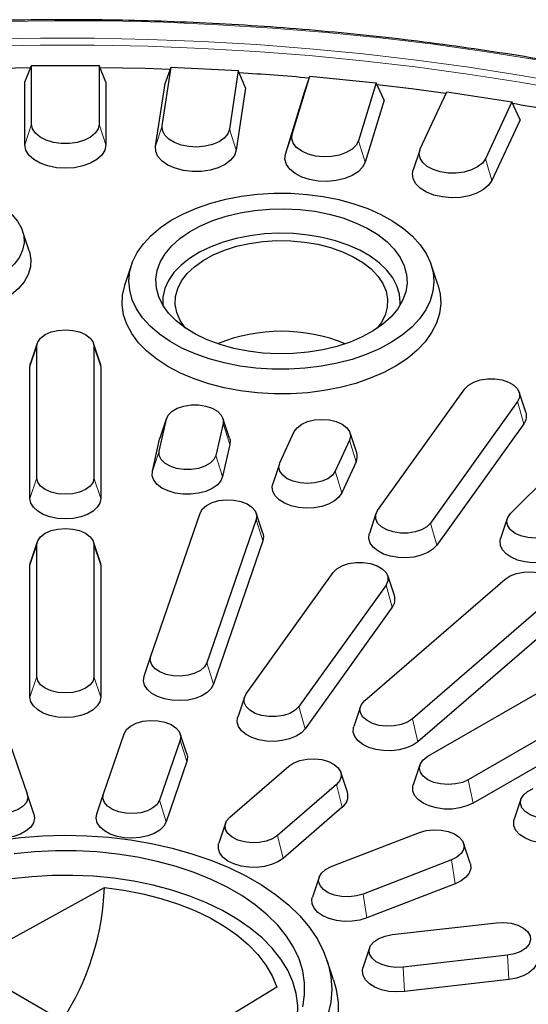
# Model space of a CAD drawing. Units: millimetres. Extents: x 0 to 420, y 0 to 297.
# Drawn here: x 325 to 346, y 187 to 226 of the extents above; entities that cross this region are included whole.
import ezdxf

# ---------------------------------------------------------------- set-up
doc = ezdxf.new("R2010")
doc.units = ezdxf.units.MM

msp = doc.modelspace()

# ---------------------------------------------------------------- linework, layer by layer
at = {"color": 7, "linetype": 'Continuous', "lineweight": 25}
for p, q in [((325.6403, 223.6612), (325.9083, 224.323)), ((325.9083, 221.9954), (325.9083, 224.323)), ((325.9083, 224.323), (328.5724, 224.323)), ((328.5724, 224.323), (328.5724, 221.9954)), ((328.8403, 223.6612), (328.5724, 224.323)), ((331.0729, 221.9323), (331.4244, 224.2511)), ((331.1808, 223.6022), (331.4244, 224.2511)), ((331.4244, 224.2511), (334.0783, 224.1171)), ((334.0783, 224.1171), (333.7269, 221.7983)), ((334.3686, 223.4412), (334.0783, 224.1171)), ((336.2085, 221.6097), (336.9086, 223.902)), ((336.6913, 223.2646), (336.9086, 223.902)), ((336.9086, 223.902), (339.5322, 223.6349)), ((325.6403, 221.1788), (325.6403, 223.6612)), ((328.8403, 223.6612), (328.8403, 221.1788)), ((330.806, 221.1293), (331.1808, 223.6022)), ((334.3686, 223.4412), (333.9938, 220.9683)), ((339.5322, 223.6349), (338.8321, 221.3426)), ((339.8427, 222.9439), (339.5322, 223.6349)), ((335.9446, 220.82), (336.6913, 223.2646)), ((341.2757, 221.0299), (342.3193, 223.2782)), ((342.3193, 223.2782), (344.8926, 222.8802)), ((339.8427, 222.9439), (339.096, 220.4992)), ((344.8926, 222.8802), (343.8491, 220.6318)), ((345.2208, 222.173), (344.8926, 222.8802)), ((345.2208, 222.173), (344.1079, 219.7753)), ((341.2545, 220.9765), (340.9914, 220.1893)), ((325.8118, 216.9997), (325.5487, 217.7869)), ((329.861, 216.4507), (329.5979, 215.6634)), ((341.9697, 215.6634), (341.7066, 216.4507)), ((326.1287, 213.3444), (325.8657, 212.5572)), ((328.615, 212.5572), (328.3519, 213.3444)), ((326.1083, 208.025), (326.1083, 213.2206)), ((328.3724, 213.2206), (328.3724, 208.025)), ((325.8403, 212.4041), (325.8657, 212.5572)), ((328.615, 212.5572), (328.6403, 212.4041)), ((325.8403, 207.2085), (325.8403, 212.4041)), ((328.6403, 212.4041), (328.6403, 207.2085)), ((339.5883, 206.7371), (343.0325, 211.5372)), ((345.453, 210.6236), (345.1899, 211.4109)), ((345.1243, 211.037), (341.6801, 206.2369)), ((330.9474, 209.0821), (331.2346, 210.3413)), ((331.2454, 210.3798), (330.9823, 209.5926)), ((333.4793, 210.1707), (333.1921, 208.9115)), ((333.7316, 209.5926), (333.4685, 210.3798)), ((345.3718, 210.1613), (341.9277, 205.3612)), ((335.7231, 208.6209), (336.2925, 209.8477)), ((338.7607, 209.0151), (338.4976, 209.8023)), ((344.8452, 206.6181), (348.3611, 210.1125)), ((330.6817, 208.2858), (330.9689, 209.545)), ((330.9689, 209.545), (330.9823, 209.5926)), ((338.4795, 209.5094), (337.9101, 208.2826)), ((333.745, 209.334), (333.4578, 208.0748)), ((335.7051, 208.5756), (335.442, 207.7883)), ((338.7383, 208.6528), (338.1689, 207.426)), ((330.6171, 200.9699), (332.568, 206.6319)), ((335.0529, 205.8409), (334.7898, 206.6282)), ((334.7886, 206.3769), (332.8377, 200.7149)), ((339.5227, 206.6108), (339.2596, 205.8235)), ((344.7126, 206.4137), (344.4495, 205.6265)), ((326.1287, 205.4933), (325.8657, 204.706)), ((328.615, 204.706), (328.3519, 205.4933)), ((335.0514, 205.5302), (333.1005, 199.8682)), ((326.1083, 200.1739), (326.1083, 205.3695)), ((328.3724, 205.3695), (328.3724, 200.1739)), ((325.8403, 204.5529), (325.8657, 204.706)), ((328.615, 204.706), (328.6403, 204.5529)), ((325.8403, 199.3573), (325.8403, 204.5529)), ((328.6403, 204.5529), (328.6403, 199.3573)), ((334.3838, 199.4836), (337.828, 204.2837)), ((339.0772, 199.2229), (344.6329, 204.0229)), ((340.2485, 203.3702), (339.9854, 204.1574)), ((339.9198, 203.7835), (336.4756, 198.9834)), ((346.5154, 203.2968), (340.9597, 198.4968)), ((340.1673, 202.9078), (336.7232, 198.1077)), ((346.7382, 202.3943), (341.1825, 197.5943)), ((330.3543, 200.1836), (330.6171, 200.9699)), ((341.5719, 197.0176), (347.9359, 200.6914)), ((349.5368, 199.7672), (343.1729, 196.0934)), ((334.3182, 199.3573), (334.0551, 198.5701)), ((338.9069, 198.9837), (338.6438, 198.1964)), ((349.7263, 198.8413), (343.3623, 195.1675)), ((324.917, 197.9125), (325.7364, 195.5344)), ((328.7442, 195.5344), (329.5636, 197.9125)), ((332.0485, 197.1215), (331.7854, 197.9088)), ((331.7842, 197.6575), (330.9648, 195.2795)), ((332.047, 196.8108), (331.2276, 194.4327)), ((333.7437, 194.615), (336.0771, 196.631)), ((341.2608, 196.6793), (340.9977, 195.8921)), ((338.393, 195.6044), (338.1299, 196.3917)), ((337.9596, 195.9048), (335.6262, 193.8888)), ((325.9992, 194.7481), (325.7364, 195.5344)), ((328.4814, 194.7481), (328.7442, 195.5344)), ((338.1824, 195.0023), (335.849, 192.9863)), ((345.2525, 195.3204), (344.9895, 194.5331)), ((333.5734, 194.3757), (333.3103, 193.5885)), ((337.7531, 192.661), (341.2452, 194.0081)), ((343.2488, 192.8012), (342.9857, 193.5885)), ((342.5031, 192.9213), (339.0109, 191.5743)), ((337.2704, 192.2414), (337.0073, 191.4542)), ((323.7048, 189.0444), (328.7867, 191.8284)), ((342.652, 191.9761), (339.1598, 190.6291)), ((340.162, 189.97), (344.2813, 190.4431)), ((339.2713, 189.4529), (339.0082, 188.6656)), ((344.723, 189.1611), (340.6037, 188.6881)), ((337.8447, 188.1845), (337.5816, 188.9717)), ((330.3257, 184.7158), (324.424, 188.1228)), ((344.7752, 188.1929), (340.656, 187.7199)), ((335.5984, 187.8961), (330.7758, 184.9624))]:
    msp.add_line(p, q, dxfattribs=at)
at = {"color": 8, "linetype": 'Continuous', "lineweight": 18}
for p, q in [((325.6403, 221.1788), (325.9083, 221.9954)), ((328.8403, 221.1788), (328.5724, 221.9954)), ((330.806, 221.1293), (331.0729, 221.9323)), ((333.9938, 220.9683), (333.7269, 221.7983)), ((335.9446, 220.82), (336.2085, 221.6097)), ((339.096, 220.4992), (338.8321, 221.3426)), ((344.1079, 219.7753), (343.8491, 220.6318)), ((325.8403, 212.4041), (326.1083, 213.2206)), ((328.6403, 212.4041), (328.3724, 213.2206)), ((345.3718, 210.1613), (345.1243, 211.037)), ((330.9689, 209.545), (331.2346, 210.3413)), ((333.745, 209.334), (333.4793, 210.1707)), ((338.7383, 208.6528), (338.4795, 209.5094)), ((330.6817, 208.2858), (330.9474, 209.0821)), ((333.4578, 208.0748), (333.1921, 208.9115)), ((338.1689, 207.426), (337.9101, 208.2826)), ((325.8403, 207.2085), (326.1083, 208.025)), ((328.6403, 207.2085), (328.3724, 208.025)), ((335.0514, 205.5302), (334.7886, 206.3769)), ((341.9277, 205.3612), (341.6801, 206.2369)), ((325.8403, 204.5529), (326.1083, 205.3695)), ((328.6403, 204.5529), (328.3724, 205.3695)), ((340.1673, 202.9078), (339.9198, 203.7835)), ((333.1005, 199.8682), (332.8377, 200.7149)), ((325.8403, 199.3573), (326.1083, 200.1739)), ((328.6403, 199.3573), (328.3724, 200.1739)), ((336.7232, 198.1077), (336.4756, 198.9834)), ((341.1825, 197.5943), (340.9597, 198.4968)), ((332.047, 196.8108), (331.7842, 197.6575)), ((338.1824, 195.0023), (337.9596, 195.9048)), ((343.3623, 195.1675), (343.1729, 196.0934)), ((331.2276, 194.4327), (330.9648, 195.2795)), ((335.849, 192.9863), (335.6262, 193.8888)), ((342.652, 191.9761), (342.5031, 192.9213)), ((339.1598, 190.6291), (339.0109, 191.5743)), ((344.7752, 188.1929), (344.723, 189.1611)), ((340.656, 187.7199), (340.6037, 188.6881))]:
    msp.add_line(p, q, dxfattribs=at)
at = {"color": 8, "linetype": 'Continuous', "lineweight": 18, "flags": 128}
for points in [[(368.7615, 217.6537), (367.0586, 218.4175), (365.3136, 219.149), (363.5283, 219.8473), (361.7047, 220.5117), (359.8445, 221.1416), (357.9498, 221.7361), (356.0227, 222.2948), (354.065, 222.817), (352.079, 223.3022), (350.0668, 223.7498), (348.0303, 224.1594), (345.9719, 224.5305), (343.8936, 224.8628), (341.7977, 225.1559), (339.6864, 225.4095), (337.562, 225.6233), (335.4266, 225.7971), (333.2825, 225.9307), (331.1321, 226.024), (328.9775, 226.0769), (326.8211, 226.0892), (324.6652, 226.0611)], [(367.9081, 217.161), (366.2165, 217.9164), (364.4829, 218.6392), (362.7092, 219.3288), (360.8971, 219.9845), (359.0487, 220.6053), (357.1659, 221.1908), (355.2509, 221.7403), (353.3056, 222.2532), (351.3322, 222.7289), (349.3328, 223.1669), (347.3095, 223.5668), (345.2646, 223.9281), (343.2002, 224.2504), (341.1186, 224.5334), (339.022, 224.7768), (336.9127, 224.9802), (334.793, 225.1436), (332.6651, 225.2667), (330.5314, 225.3494), (328.3941, 225.3915), (326.2555, 225.3931), (324.118, 225.3542)], [(367.7832, 216.9133), (366.0969, 217.6663), (364.3686, 218.387), (362.6002, 219.0745), (360.7937, 219.7281), (358.951, 220.347), (357.074, 220.9307), (355.1649, 221.4785), (353.2256, 221.9898), (351.2582, 222.4641), (349.2649, 222.9008), (347.2479, 223.2994), (345.2092, 223.6596), (343.1512, 223.9809), (341.076, 224.263), (338.9859, 224.5057), (336.883, 224.7085), (334.7698, 224.8714), (332.6484, 224.9941), (330.5212, 225.0765), (328.3905, 225.1185), (326.2585, 225.1201), (324.1276, 225.0813)]]:
    msp.add_lwpolyline(points, dxfattribs=at)
at = {"color": 7, "linetype": 'Continuous', "lineweight": 25, "flags": 128}
for points in [[(325.8706, 224.2301), (324.0277, 224.1922), (323.09, 224.1613)], [(331.3906, 224.1613), (330.4002, 224.1937), (328.61, 224.2301)], [(342.2881, 223.211), (340.9219, 223.3911), (339.5696, 223.5519)], [(328.5724, 221.9954), (328.5336, 221.8113), (328.4198, 221.638), (328.2374, 221.4854), (327.997, 221.3625), (327.7127, 221.2764), (327.4009, 221.232), (327.0797, 221.232), (326.7679, 221.2764), (326.4836, 221.3625), (326.2432, 221.4854), (326.0608, 221.638), (325.947, 221.8113), (325.9083, 221.9954)], [(333.7269, 221.7983), (333.6606, 221.6169), (333.521, 221.45), (333.3162, 221.3072), (333.0582, 221.1968), (332.7619, 221.1253), (332.4446, 221.0968), (332.1247, 221.1129), (331.8208, 221.1728), (331.5506, 221.2729), (331.3297, 221.4075), (331.171, 221.5687), (331.0837, 221.7471), (331.0729, 221.9323)], [(338.8321, 221.3426), (338.7386, 221.1653), (338.5743, 221.006), (338.3488, 220.874), (338.0751, 220.7771), (337.7692, 220.7207), (337.4488, 220.7083), (337.1325, 220.7405), (336.8388, 220.8154), (336.5847, 220.9288), (336.385, 221.0739), (336.2512, 221.2425), (336.1912, 221.4246), (336.2085, 221.6097)], [(328.8403, 221.1788), (328.8002, 220.9733), (328.6819, 220.7781), (328.4912, 220.6029), (328.2379, 220.4567), (327.9345, 220.3466), (327.5963, 220.2783), (327.2403, 220.2552), (326.8843, 220.2783), (326.5461, 220.3466), (326.2427, 220.4567), (325.9894, 220.6029), (325.7988, 220.7781), (325.6804, 220.9733), (325.6403, 221.1788)], [(333.9938, 220.9683), (333.9228, 220.7655), (333.7755, 220.577), (333.5591, 220.4121), (333.2847, 220.2792), (332.9659, 220.1848), (332.6186, 220.1338), (332.2605, 220.1286), (331.9093, 220.1696), (331.5827, 220.2547), (331.2971, 220.3796), (331.0668, 220.538), (330.9034, 220.7221), (330.8149, 220.9225), (330.806, 221.1293)], [(343.8491, 220.6318), (343.7292, 220.4599), (343.5415, 220.3095), (343.2969, 220.1893), (343.0096, 220.1065), (342.6963, 220.0658), (342.3752, 220.0695), (342.0651, 220.1175), (341.7838, 220.2069), (341.5477, 220.3326), (341.3707, 220.4873), (341.2629, 220.6619), (341.2306, 220.8463), (341.2757, 221.0299)], [(339.096, 220.4992), (338.9946, 220.3008), (338.8194, 220.1204), (338.579, 219.9671), (338.2855, 219.8484), (337.9536, 219.7705), (337.6, 219.7371), (337.2424, 219.75), (336.8988, 219.8085), (336.5863, 219.9097), (336.3206, 220.0484), (336.1151, 220.2179), (335.9801, 220.4095), (335.9223, 220.6136), (335.9446, 220.82)], [(344.1079, 219.7753), (343.977, 219.5827), (343.7751, 219.4118), (343.5125, 219.2711), (343.2022, 219.1677), (342.8598, 219.1068), (342.5026, 219.0913), (342.1483, 219.1221), (341.8148, 219.1977), (341.5187, 219.3142), (341.275, 219.4658), (341.0959, 219.645), (340.9903, 219.8426), (340.9635, 220.0489), (340.9914, 220.1893)], [(321.7267, 219.4294), (322.2305, 219.4378), (322.7312, 219.4048), (323.2186, 219.3309), (323.6829, 219.2178), (324.1145, 219.0677), (324.5048, 218.8836), (324.8457, 218.6693), (325.1303, 218.4293), (325.3528, 218.1682), (325.5088, 217.8916), (325.5949, 217.6049), (325.6095, 217.3141), (325.5522, 217.0251), (325.4243, 216.7437), (325.2283, 216.4757), (324.9683, 216.2265), (324.6494, 216.0012), (324.2783, 215.8044), (323.8624, 215.6401), (323.4102, 215.5116), (322.931, 215.4216), (322.4345, 215.3719)], [(339.6611, 213.1234), (339.1388, 212.8971), (338.5771, 212.7046), (337.9827, 212.5484), (337.3625, 212.4301), (336.7238, 212.3513), (336.0741, 212.3128), (335.421, 212.3151), (334.7721, 212.3581), (334.1351, 212.4414), (333.5174, 212.5639), (332.9263, 212.7243), (332.3687, 212.9206), (331.8511, 213.1506), (331.3797, 213.4115), (330.9598, 213.7004), (330.5966, 214.0137), (330.2941, 214.3479), (330.056, 214.699), (329.8851, 215.0629), (329.7833, 215.4353), (329.7518, 215.8119), (329.7911, 216.1883), (329.9007, 216.56), (330.0792, 216.9227), (330.3246, 217.2721), (330.634, 217.6042), (331.0038, 217.915), (331.4296, 218.2009), (331.9065, 218.4585), (332.4288, 218.6849), (332.9905, 218.8773), (333.5849, 219.0336), (334.2051, 219.1518), (334.8438, 219.2307), (335.4935, 219.2692), (336.1466, 219.2669), (336.7955, 219.2239), (337.4325, 219.1406), (338.0502, 219.0181), (338.6413, 218.8577), (339.1989, 218.6614), (339.7165, 218.4314), (340.1879, 218.1705), (340.6077, 217.8816), (340.971, 217.5683), (341.2735, 217.2341), (341.5116, 216.883), (341.6825, 216.5191), (341.7843, 216.1466), (341.8157, 215.77), (341.7764, 215.3937), (341.6669, 215.022), (341.4884, 214.6593), (341.243, 214.3098), (340.9336, 213.9778), (340.5638, 213.667), (340.138, 213.3811), (339.6611, 213.1234)], [(338.9771, 213.594), (338.4951, 213.3878), (337.9736, 213.2167), (337.4201, 213.0831), (336.8428, 212.989), (336.25, 212.9357), (335.6504, 212.9241), (335.0528, 212.9543), (334.4658, 213.0258), (333.8981, 213.1377), (333.3578, 213.2883), (332.8529, 213.4753), (332.3908, 213.6961), (331.9781, 213.9475), (331.621, 214.2258), (331.3245, 214.5269), (331.0931, 214.8464), (330.93, 215.1797), (330.8378, 215.5219), (330.8176, 215.868), (330.8699, 216.213), (330.9939, 216.5518), (331.1876, 216.8796), (331.4485, 217.1915), (331.7725, 217.4829), (332.155, 217.7497), (332.5905, 217.988), (333.0725, 218.1941), (333.594, 218.3653), (334.1475, 218.4989), (334.7248, 218.593), (335.3176, 218.6463), (335.9172, 218.6579), (336.5148, 218.6277), (337.1018, 218.5562), (337.6695, 218.4443), (338.2098, 218.2937), (338.7147, 218.1067), (339.1768, 217.8858), (339.5895, 217.6345), (339.9466, 217.3562), (340.2431, 217.0551), (340.4745, 216.7356), (340.6376, 216.4023), (340.7298, 216.0601), (340.7499, 215.714), (340.6977, 215.369), (340.5737, 215.0301), (340.3799, 214.7024), (340.1191, 214.3905), (339.7951, 214.099), (339.4126, 213.8322), (338.9771, 213.594)], [(340.4792, 214.8541), (340.4835, 214.9466), (340.4539, 215.2802), (340.3534, 215.6092), (340.1836, 215.9286), (339.9472, 216.2335), (339.6476, 216.5193), (339.2895, 216.7817), (338.8782, 217.0167), (338.42, 217.2207), (337.9218, 217.3907), (337.3913, 217.5241), (336.8364, 217.6188), (336.2655, 217.6734), (335.6873, 217.6871), (335.1106, 217.6597), (334.5441, 217.5916), (333.9963, 217.4838), (333.4757, 217.338), (332.9901, 217.1563), (332.5468, 216.9416), (332.1526, 216.6971), (331.8134, 216.4264), (331.5344, 216.1337), (331.3198, 215.8235), (331.1729, 215.5004), (331.0959, 215.1693), (331.0884, 214.8541)], [(331.9804, 213.946), (331.9773, 213.9498), (331.7782, 214.2454), (331.6476, 214.5534), (331.5878, 214.8687), (331.5998, 215.1858), (331.6833, 215.4992), (331.8371, 215.8037), (332.0583, 216.094), (332.3434, 216.3651), (332.6872, 216.6125), (333.0841, 216.8318), (333.5271, 217.0193), (334.0088, 217.1719), (334.5208, 217.2868), (335.0545, 217.3622), (335.6006, 217.3967), (336.1498, 217.3898), (336.6928, 217.3416), (337.2203, 217.2528), (337.7231, 217.1251), (338.1928, 216.9606), (338.6213, 216.7621), (339.0012, 216.533), (339.326, 216.2772), (339.5903, 215.9991), (339.7894, 215.7035), (339.92, 215.3955), (339.9798, 215.0802), (339.9678, 214.7631), (339.8842, 214.4497), (339.7305, 214.1452), (339.5872, 213.946)], [(325.8118, 216.9997), (325.8267, 216.9523), (325.8787, 216.6544), (325.8599, 216.3552), (325.7707, 216.0603), (325.6128, 215.7751), (325.389, 215.505), (325.1037, 215.255), (324.762, 215.0297), (324.3704, 214.8334), (323.9361, 214.6697), (323.4673, 214.5417), (322.9726, 214.4517), (322.4613, 214.4015)], [(339.8334, 212.1884), (339.2974, 211.9557), (338.7217, 211.7572), (338.1127, 211.5952), (337.4773, 211.4714), (336.8227, 211.3873), (336.1563, 211.3439), (335.4857, 211.3416), (334.8185, 211.3805), (334.1622, 211.4601), (333.5243, 211.5795), (332.912, 211.7374), (332.3323, 211.9319), (331.7916, 212.1609), (331.2962, 212.4219), (330.8516, 212.7117), (330.4629, 213.0271), (330.1345, 213.3647), (329.8701, 213.7204), (329.6727, 214.0904), (329.5446, 214.4704), (329.4871, 214.8561), (329.501, 215.2432), (329.5861, 215.6272), (329.5979, 215.6634)], [(341.9697, 215.6634), (342.0606, 215.2861), (342.0824, 214.8991), (342.0329, 214.5131), (341.9125, 214.1322), (341.7227, 213.7609), (341.4657, 213.4034), (341.1442, 213.0636), (340.762, 212.7455), (340.3234, 212.4527), (339.8334, 212.1884)], [(326.1083, 213.2206), (326.1468, 213.3897), (326.2599, 213.5474), (326.4398, 213.6827), (326.6743, 213.7866), (326.9473, 213.8518), (327.2403, 213.8741), (327.5333, 213.8518), (327.8063, 213.7866), (328.0408, 213.6827), (328.2207, 213.5474), (328.3338, 213.3897), (328.3724, 213.2206)], [(343.0325, 211.5372), (343.1803, 211.6849), (343.3892, 211.8056), (343.6452, 211.8909), (343.9306, 211.935), (344.2261, 211.935), (344.5116, 211.8909), (344.7675, 211.8056), (344.9765, 211.6849), (345.1243, 211.5372), (345.2007, 211.3724), (345.2007, 211.2018), (345.1243, 211.037)], [(331.2346, 210.3413), (331.311, 210.5061), (331.4588, 210.6538), (331.6678, 210.7745), (331.9237, 210.8598), (332.2092, 210.9039), (332.5047, 210.9039), (332.7901, 210.8598), (333.0461, 210.7745), (333.255, 210.6538), (333.4028, 210.5061), (333.4793, 210.3413), (333.4793, 210.1707)], [(336.2925, 209.8477), (336.4056, 210.0053), (336.5855, 210.1406), (336.82, 210.2445), (337.093, 210.3098), (337.386, 210.332), (337.679, 210.3098), (337.952, 210.2445), (338.1865, 210.1406), (338.3664, 210.0053), (338.4795, 209.8477), (338.5181, 209.6785), (338.4795, 209.5094)], [(333.7316, 209.5926), (333.7508, 209.5149), (333.745, 209.334)], [(333.1921, 208.9115), (333.1156, 208.7468), (332.9679, 208.599), (332.7589, 208.4784), (332.503, 208.3931), (332.2175, 208.3489), (331.922, 208.3489), (331.6366, 208.3931), (331.3806, 208.4784), (331.1717, 208.599), (331.0239, 208.7468), (330.9474, 208.9115), (330.9474, 209.0821)], [(337.9101, 208.2826), (337.797, 208.125), (337.6171, 207.9897), (337.3826, 207.8858), (337.1096, 207.8205), (336.8166, 207.7982), (336.5236, 207.8205), (336.2506, 207.8858), (336.0161, 207.9897), (335.8362, 208.125), (335.7231, 208.2826), (335.6846, 208.4518), (335.7231, 208.6209)], [(333.4578, 208.0748), (333.3823, 207.8992), (333.241, 207.7376), (333.041, 207.5982), (332.7923, 207.4881), (332.5074, 207.4126), (332.2005, 207.3756), (331.887, 207.379), (331.5828, 207.4226), (331.3029, 207.5041), (331.0615, 207.6196), (330.8706, 207.7632), (330.7399, 207.9277), (330.6759, 208.1048), (330.6817, 208.2858)], [(328.3724, 208.025), (328.3338, 207.8559), (328.2207, 207.6982), (328.0408, 207.5629), (327.8063, 207.459), (327.5333, 207.3938), (327.2403, 207.3715), (326.9473, 207.3938), (326.6743, 207.459), (326.4398, 207.5629), (326.2599, 207.6982), (326.1468, 207.8559), (326.1083, 208.025)], [(338.1689, 207.426), (338.0544, 207.2576), (337.8778, 207.108), (337.648, 206.9849), (337.3765, 206.8945), (337.0769, 206.8411), (336.7643, 206.8276), (336.4543, 206.8546), (336.1624, 206.9207), (335.9034, 207.0226), (335.6902, 207.1553), (335.5334, 207.312), (335.441, 207.485), (335.4176, 207.6654), (335.442, 207.7883)], [(328.6403, 207.2085), (328.6052, 207.0286), (328.5017, 206.8578), (328.3349, 206.7046), (328.1132, 206.5766), (327.8477, 206.4803), (327.5518, 206.4205), (327.2403, 206.4003), (326.9288, 206.4205), (326.6329, 206.4803), (326.3674, 206.5766), (326.1457, 206.7046), (325.9789, 206.8578), (325.8754, 207.0286), (325.8403, 207.2085)], [(332.568, 206.6319), (332.663, 206.7934), (332.8272, 206.9353), (333.0493, 207.0478), (333.3144, 207.1232), (333.6042, 207.1565), (333.8991, 207.1453), (334.179, 207.0905), (334.4247, 206.9957), (334.6195, 206.8675), (334.7503, 206.7144), (334.8079, 206.5471), (334.7886, 206.3769)], [(341.6801, 206.2369), (341.5323, 206.0891), (341.3234, 205.9685), (341.0674, 205.8832), (340.782, 205.8391), (340.4865, 205.8391), (340.201, 205.8832), (339.9451, 205.9685), (339.7361, 206.0891), (339.5883, 206.2369), (339.5119, 206.4017), (339.5119, 206.5723), (339.5883, 206.7371)], [(346.803, 205.9617), (346.6225, 205.8266), (346.3876, 205.7231), (346.1143, 205.6582), (345.8212, 205.6364), (345.5283, 205.6591), (345.2555, 205.7248), (345.0216, 205.829), (344.8423, 205.9646), (344.7299, 206.1224), (344.6921, 206.2916), (344.7314, 206.4607), (344.8452, 206.6181)], [(326.1083, 205.3695), (326.1468, 205.5386), (326.2599, 205.6962), (326.4398, 205.8316), (326.6743, 205.9354), (326.9473, 206.0007), (327.2403, 206.023), (327.5333, 206.0007), (327.8063, 205.9354), (328.0408, 205.8316), (328.2207, 205.6962), (328.3338, 205.5386), (328.3724, 205.3695)], [(335.0529, 205.8409), (335.0777, 205.7105), (335.0514, 205.5302)], [(341.9277, 205.3612), (341.776, 205.2028), (341.5671, 205.0678), (341.3114, 204.9631), (341.0218, 204.8938), (340.7127, 204.8635), (340.3997, 204.8737), (340.0985, 204.9238), (339.8241, 205.0113), (339.5903, 205.1319), (339.4089, 205.2795), (339.2889, 205.4467), (339.2364, 205.6251), (339.254, 205.8058), (339.2596, 205.8235)], [(347.0347, 205.0674), (346.8479, 204.9221), (346.6097, 204.8044), (346.3322, 204.7203), (346.0292, 204.6739), (345.7158, 204.6676), (345.408, 204.7017), (345.121, 204.7745), (344.8692, 204.8823), (344.6653, 205.0198), (344.5196, 205.1801), (344.4392, 205.355), (344.4283, 205.5359), (344.4495, 205.6265)], [(337.828, 204.2837), (337.9758, 204.4314), (338.1847, 204.5521), (338.4407, 204.6374), (338.7261, 204.6815), (339.0216, 204.6815), (339.3071, 204.6374), (339.563, 204.5521), (339.772, 204.4314), (339.9198, 204.2837), (339.9962, 204.1189), (339.9962, 203.9483), (339.9198, 203.7835)], [(344.6329, 204.0229), (344.8277, 204.1512), (345.0734, 204.246), (345.3533, 204.3008), (345.6482, 204.312), (345.938, 204.2787), (346.2031, 204.2032), (346.4252, 204.0907), (346.5894, 203.9489), (346.6844, 203.7873), (346.7037, 203.6171), (346.6461, 203.4498), (346.5154, 203.2968)], [(332.8377, 200.7149), (332.7427, 200.5534), (332.5785, 200.4115), (332.3563, 200.299), (332.0913, 200.2236), (331.8014, 200.1903), (331.5065, 200.2015), (331.2267, 200.2563), (330.981, 200.3511), (330.7861, 200.4793), (330.6554, 200.6324), (330.5978, 200.7997), (330.6171, 200.9699)], [(328.3724, 200.1739), (328.3338, 200.0047), (328.2207, 199.8471), (328.0408, 199.7118), (327.8063, 199.6079), (327.5333, 199.5426), (327.2403, 199.5204), (326.9473, 199.5426), (326.6743, 199.6079), (326.4398, 199.7118), (326.2599, 199.8471), (326.1468, 200.0047), (326.1083, 200.1739)], [(333.1005, 199.8682), (333.0053, 199.6958), (332.846, 199.5399), (332.6306, 199.4084), (332.37, 199.3078), (332.0771, 199.2433), (331.7666, 199.218), (331.4543, 199.2332), (331.1556, 199.2882), (330.8855, 199.3801), (330.6577, 199.5045), (330.4836, 199.6549), (330.3718, 199.824), (330.3279, 200.0032), (330.3543, 200.1836)], [(328.6403, 199.3573), (328.6052, 199.1775), (328.5017, 199.0067), (328.3349, 198.8534), (328.1132, 198.7255), (327.8477, 198.6292), (327.5518, 198.5694), (327.2403, 198.5491), (326.9288, 198.5694), (326.6329, 198.6292), (326.3674, 198.7255), (326.1457, 198.8534), (325.9789, 199.0067), (325.8754, 199.1775), (325.8403, 199.3573)], [(336.4756, 198.9834), (336.3278, 198.8357), (336.1189, 198.715), (335.8629, 198.6297), (335.5775, 198.5856), (335.282, 198.5856), (334.9965, 198.6297), (334.7406, 198.715), (334.5316, 198.8357), (334.3838, 198.9834), (334.3074, 199.1482), (334.3074, 199.3188), (334.3838, 199.4836)], [(340.9597, 198.4968), (340.7648, 198.3685), (340.5191, 198.2737), (340.2393, 198.2189), (339.9444, 198.2077), (339.6545, 198.241), (339.3895, 198.3165), (339.1673, 198.429), (339.0031, 198.5708), (338.9081, 198.7324), (338.8888, 198.9026), (338.9464, 199.0699), (339.0772, 199.2229)], [(336.7232, 198.1077), (336.5715, 197.9493), (336.3626, 197.8143), (336.1069, 197.7096), (335.8173, 197.6403), (335.5082, 197.61), (335.1952, 197.6202), (334.894, 197.6703), (334.6196, 197.7578), (334.3858, 197.8784), (334.2044, 198.026), (334.0844, 198.1932), (334.0319, 198.3716), (334.0495, 198.5523), (334.0551, 198.5701)], [(329.5636, 197.9125), (329.6586, 198.074), (329.8228, 198.2159), (330.045, 198.3284), (330.31, 198.4038), (330.5999, 198.4371), (330.8947, 198.4259), (331.1746, 198.3711), (331.4203, 198.2763), (331.6152, 198.148), (331.7459, 197.995), (331.8035, 197.8277), (331.7842, 197.6575)], [(341.1825, 197.5943), (340.9802, 197.456), (340.7297, 197.3472), (340.4436, 197.2733), (340.1361, 197.238), (339.8227, 197.2431), (339.5191, 197.2883), (339.2406, 197.3713), (339.0011, 197.4881), (338.8126, 197.6327), (338.6845, 197.7979), (338.6234, 197.9754), (338.6322, 198.1563), (338.6438, 198.1964)], [(332.0485, 197.1215), (332.0733, 196.9911), (332.047, 196.8108)], [(336.0771, 196.631), (336.2719, 196.7592), (336.5176, 196.854), (336.7975, 196.9088), (337.0924, 196.92), (337.3822, 196.8867), (337.6473, 196.8113), (337.8695, 196.6988), (338.0336, 196.5569), (338.1286, 196.3954), (338.148, 196.2251), (338.0903, 196.0578), (337.9596, 195.9048)], [(343.1729, 196.0934), (342.9384, 195.9895), (342.6654, 195.9242), (342.3724, 195.902), (342.0794, 195.9242), (341.8064, 195.9895), (341.5719, 196.0934), (341.392, 196.2287), (341.2789, 196.3864), (341.2403, 196.5555), (341.2789, 196.7246), (341.392, 196.8823), (341.5719, 197.0176)], [(343.3623, 195.1675), (343.1172, 195.0546), (342.8348, 194.9761), (342.5291, 194.9358), (342.2156, 194.9358), (341.91, 194.9761), (341.6275, 195.0546), (341.3824, 195.1675), (341.187, 195.309), (341.0509, 195.472), (340.9812, 195.6485), (340.9812, 195.8294), (340.9977, 195.8921)], [(346.993, 194.6532), (346.728, 194.5777), (346.4381, 194.5445), (346.1432, 194.5556), (345.8634, 194.6105), (345.6177, 194.7052), (345.4228, 194.8335), (345.2921, 194.9865), (345.2345, 195.1538), (345.2538, 195.3241), (345.3488, 195.4856), (345.513, 195.6275), (345.7352, 195.74)], [(325.7364, 195.5344), (325.7557, 195.3642), (325.6981, 195.1969), (325.5674, 195.0439), (325.3725, 194.9156), (325.1268, 194.8208), (324.8469, 194.766), (324.5521, 194.7548), (324.2622, 194.7881), (323.9972, 194.8636), (323.775, 194.9761), (323.6108, 195.1179), (323.5158, 195.2795)], [(330.9648, 195.2795), (330.8698, 195.1179), (330.7056, 194.9761), (330.4834, 194.8636), (330.2184, 194.7881), (329.9286, 194.7548), (329.6337, 194.766), (329.3538, 194.8208), (329.1081, 194.9156), (328.9132, 195.0439), (328.7825, 195.1969), (328.7249, 195.3642), (328.7442, 195.5344)], [(325.9992, 194.7481), (326.0255, 194.5677), (325.9817, 194.3885), (325.8699, 194.2195), (325.6957, 194.069), (325.4679, 193.9446), (325.1979, 193.8527), (324.8992, 193.7977), (324.5868, 193.7825), (324.2764, 193.8078), (323.9835, 193.8724), (323.7228, 193.9729), (323.5075, 194.1044), (323.3482, 194.2603), (323.253, 194.4327)], [(331.2276, 194.4327), (331.1324, 194.2603), (330.9731, 194.1044), (330.7578, 193.9729), (330.4971, 193.8724), (330.2042, 193.8078), (329.8938, 193.7825), (329.5814, 193.7977), (329.2827, 193.8527), (329.0127, 193.9446), (328.7849, 194.069), (328.6107, 194.2195), (328.4989, 194.3885), (328.4551, 194.5677), (328.4814, 194.7481)], [(335.6262, 193.8888), (335.4314, 193.7606), (335.1856, 193.6658), (334.9058, 193.6109), (334.6109, 193.5998), (334.3211, 193.6331), (334.056, 193.7085), (333.8338, 193.821), (333.6696, 193.9628), (333.5746, 194.1244), (333.5553, 194.2946), (333.613, 194.462), (333.7437, 194.615)], [(347.1419, 193.708), (346.8634, 193.625), (346.5598, 193.5798), (346.2464, 193.5747), (345.939, 193.61), (345.6528, 193.6839), (345.4023, 193.7928), (345.2, 193.931), (345.0562, 194.0918), (344.9778, 194.2671), (344.9691, 194.448), (344.9895, 194.5331)], [(324.6306, 193.7103), (325.4841, 193.8148), (326.3496, 193.8782), (327.2213, 193.8999), (328.0931, 193.88), (328.959, 193.8185), (329.8131, 193.7157), (330.6496, 193.5726), (331.4627, 193.3899), (332.2468, 193.1691), (332.9966, 192.9115), (333.7068, 192.619), (334.3727, 192.2935), (334.9897, 191.9374), (335.5534, 191.553), (336.0601, 191.143), (336.5063, 190.7101), (336.8889, 190.2575), (337.2053, 189.7881), (337.4533, 189.3052), (337.6312, 188.8121), (337.7378, 188.3122), (337.7723, 187.8089), (337.7346, 187.3057), (337.6249, 186.8061)], [(341.2452, 194.0081), (341.5103, 194.0835), (341.8001, 194.1168), (342.095, 194.1056), (342.3749, 194.0508), (342.6206, 193.956), (342.8154, 193.8277), (342.9461, 193.6747), (343.0038, 193.5074), (342.9845, 193.3372), (342.8895, 193.1756), (342.7253, 193.0338), (342.5031, 192.9213)], [(335.849, 192.9863), (335.6467, 192.8481), (335.3962, 192.7392), (335.1101, 192.6653), (334.8026, 192.63), (334.4892, 192.6351), (334.1857, 192.6803), (333.9071, 192.7634), (333.6676, 192.8801), (333.4791, 193.0247), (333.3511, 193.1899), (333.2899, 193.3674), (333.2987, 193.5483), (333.3103, 193.5885)], [(336.6299, 187.1183), (336.7, 187.5923), (336.6985, 188.068), (336.6253, 188.5418), (336.481, 189.0101), (336.2668, 189.4695), (335.9842, 189.9163), (335.6353, 190.3472), (335.2228, 190.7591), (334.7499, 191.1486), (334.2201, 191.5129), (333.6375, 191.8493), (333.0064, 192.1552), (332.3316, 192.4282), (331.6182, 192.6663), (330.8717, 192.8677), (330.0977, 193.0308), (329.302, 193.1545), (328.4907, 193.2378), (327.67, 193.28), (326.846, 193.2809), (326.0249, 193.2404), (325.2131, 193.1589)], [(339.0109, 191.5743), (338.7459, 191.4988), (338.456, 191.4655), (338.1611, 191.4767), (337.8813, 191.5315), (337.6356, 191.6263), (337.4407, 191.7546), (337.31, 191.9076), (337.2524, 192.0749), (337.2717, 192.2451), (337.3667, 192.4067), (337.5309, 192.5485), (337.7531, 192.661)], [(343.2488, 192.8012), (343.2604, 192.7611), (343.2692, 192.5802), (343.2081, 192.4027), (343.08, 192.2375), (342.8915, 192.0929), (342.652, 191.9761)], [(336.3789, 186.3909), (336.4257, 186.7046), (336.4355, 187.1749), (336.3731, 187.644), (336.2391, 188.108), (336.0345, 188.5633), (335.761, 189.0064), (335.4205, 189.4338), (335.0159, 189.8421), (334.5503, 190.2281), (334.0274, 190.5889), (333.4512, 190.9215), (332.8263, 191.2234), (332.1576, 191.4922), (331.4503, 191.7257), (330.71, 191.9223), (329.9424, 192.0802), (329.1537, 192.1983), (328.3499, 192.2757), (327.5375, 192.3117), (326.7227, 192.306), (325.9119, 192.2588), (325.1116, 192.1703)], [(328.7867, 191.8284), (329.5537, 191.7251), (330.3007, 191.5812), (331.0215, 191.3981), (331.7098, 191.1772), (332.3598, 190.9205), (332.9658, 190.6301), (333.5227, 190.3087), (334.0256, 189.9588), (334.4703, 189.5836), (334.853, 189.1862), (335.1702, 188.7701), (335.4194, 188.3389), (335.5984, 187.8961)], [(339.1598, 190.6291), (338.8813, 190.546), (338.5777, 190.5008), (338.2643, 190.4957), (337.9568, 190.5311), (337.6707, 190.605), (337.4202, 190.7138), (337.2179, 190.8521), (337.074, 191.0129), (336.9957, 191.1881), (336.9869, 191.369), (337.0073, 191.4542)], [(344.2813, 190.4431), (344.5762, 190.4542), (344.866, 190.4209), (345.1311, 190.3455), (345.3532, 190.233), (345.5174, 190.0911), (345.6124, 189.9296), (345.6317, 189.7594), (345.5741, 189.592), (345.4434, 189.439), (345.2485, 189.3108), (345.0028, 189.216), (344.723, 189.1611)], [(340.6037, 188.6881), (340.3088, 188.677), (340.0189, 188.7102), (339.7539, 188.7857), (339.5317, 188.8982), (339.3675, 189.04), (339.2725, 189.2016), (339.2532, 189.3718), (339.3109, 189.5391), (339.4416, 189.6922), (339.6364, 189.8204), (339.8821, 189.9152), (340.162, 189.97)], [(345.8768, 189.1387), (345.9016, 188.9629), (345.8577, 188.7837), (345.7459, 188.6146), (345.5718, 188.4641), (345.344, 188.3398), (345.0739, 188.2478), (344.7752, 188.1929)], [(340.656, 187.7199), (340.3436, 187.7047), (340.0331, 187.73), (339.7402, 187.7945), (339.4796, 187.895), (339.2642, 188.0266), (339.1049, 188.1824), (339.0097, 188.3549), (338.9834, 188.5352), (339.0082, 188.6656)], [(337.8447, 188.1845), (337.9513, 187.8022), (338.0287, 187.2923), (338.0334, 186.7805), (337.9654, 186.2702), (337.8251, 185.7649), (337.6134, 185.2678), (337.3319, 184.7825), (336.9823, 184.3121), (336.5671, 183.8599), (336.089, 183.4289), (335.5514, 183.0219)]]:
    msp.add_lwpolyline(points, dxfattribs=at)
at = {"color": 7, "linetype": 'Continuous', "lineweight": 25}
for centre, radius, start, end in [((327.3324, 114.3757), 109.8602, 85.013958, 86.459185), ((328.3307, 121.9585), 102.2092, 79.141328, 80.656605), ((335.7838, 207.1423), 6.6731, 67.7893, 112.2107), ((344.9788, 210.4686), 0.4989, 321.97018, 18.10515), ((338.3037, 208.8615), 0.4821, 334.35589, 18.58251), ((339.7743, 203.2151), 0.4989, 321.97018, 18.10515), ((337.8657, 195.451), 0.5492, 305.21972, 16.22543), ((318.4835, 192.2187), 10.3106, 326.79277, 357.83073)]:
    msp.add_arc(centre, radius, start, end, dxfattribs=at)
msp.add_open_spline([(391.983, 196.4132), (391.8812, 196.6659), (391.6243, 197.3039), (391.1422, 198.3171), (390.546, 199.4528), (389.8871, 200.5769), (389.1693, 201.6889), (388.3923, 202.7875), (387.5571, 203.8717), (386.6645, 204.9405), (385.7153, 205.9927), (384.7105, 207.0275), (383.651, 208.0438), (382.5378, 209.0407), (381.3721, 210.0171), (380.1548, 210.9722), (378.8873, 211.905), (377.5707, 212.8147), (376.2062, 213.7004), (374.7952, 214.5613), (373.3391, 215.3965), (371.8392, 216.2053), (370.2969, 216.9869), (368.7138, 217.7406), (367.0913, 218.4656), (365.431, 219.1614), (363.7344, 219.8271), (362.0032, 220.4623), (360.239, 221.0662), (358.4436, 221.6385), (356.6185, 222.1784), (354.7655, 222.6855), (352.8864, 223.1593), (350.983, 223.5994), (349.0571, 224.0054), (347.1104, 224.3768), (345.145, 224.7134), (343.1625, 225.0148), (341.1649, 225.2807), (339.1542, 225.5109), (337.1321, 225.7052), (335.1006, 225.8633), (333.0617, 225.9852), (331.0173, 226.0707), (328.9693, 226.1198), (326.9196, 226.1323), (324.8703, 226.1084), (322.8232, 226.0479), (320.7803, 225.951), (318.7435, 225.8177), (316.7148, 225.6483), (314.696, 225.4427), (312.6892, 225.2013), (310.6962, 224.9243), (308.7188, 224.6118), (306.7591, 224.2643), (304.8188, 223.8821), (302.8997, 223.4654), (301.0037, 223.0147), (299.1326, 222.5304), (297.2882, 222.013), (295.4722, 221.4629), (293.6863, 220.8807), (291.9323, 220.267), (290.2118, 219.6222), (288.5264, 218.947), (286.8777, 218.242), (285.2673, 217.5079), (283.6968, 216.7454), (282.1676, 215.9552), (280.6812, 215.138), (279.239, 214.2947), (277.8423, 213.4259), (276.4926, 212.5325), (275.1911, 211.6154), (273.939, 210.6753), (272.7376, 209.7133), (271.588, 208.7302), (270.4913, 207.727), (269.4486, 206.7045), (268.4608, 205.6638), (267.529, 204.6058), (266.6541, 203.5317), (265.8368, 202.4423), (265.0779, 201.3389), (264.3786, 200.2223), (263.7379, 199.0939), (263.1625, 197.954), (262.7615, 197.0901), (262.5723, 196.6039), (262.5334, 196.504)], degree=3, knots=[0, 0, 0, 0, 0.0075294, 0.0190152, 0.030504, 0.0419957, 0.0534903, 0.0649875, 0.076487, 0.0879886, 0.099492, 0.110997, 0.1225032, 0.1340105, 0.1455187, 0.1570274, 0.1685366, 0.1800461, 0.1915558, 0.2030655, 0.2145752, 0.2260848, 0.2375942, 0.2491035, 0.2606125, 0.2721212, 0.2836297, 0.2951379, 0.3066459, 0.3181536, 0.329661, 0.3411682, 0.3526751, 0.3641818, 0.3756883, 0.3871945, 0.3987006, 0.4102066, 0.4217123, 0.433218, 0.4447235, 0.4562289, 0.4677343, 0.4792396, 0.4907449, 0.5022501, 0.5137554, 0.5252606, 0.5367659, 0.5482713, 0.5597767, 0.5712822, 0.5827878, 0.5942936, 0.6057994, 0.6173055, 0.6288117, 0.6403182, 0.6518248, 0.6633317, 0.6748388, 0.6863462, 0.6978539, 0.7093619, 0.7208701, 0.7323787, 0.7438875, 0.7553967, 0.7669062, 0.7784159, 0.7899259, 0.8014361, 0.8129465, 0.824457, 0.8359676, 0.8474781, 0.8589884, 0.8704984, 0.882008, 0.8935168, 0.9050248, 0.9165317, 0.9280373, 0.9395412, 0.9510432, 0.9625431, 0.9740404, 0.9855351, 0.9970268, 1, 1, 1, 1], dxfattribs=at)

doc.saveas('drawing.dxf')
